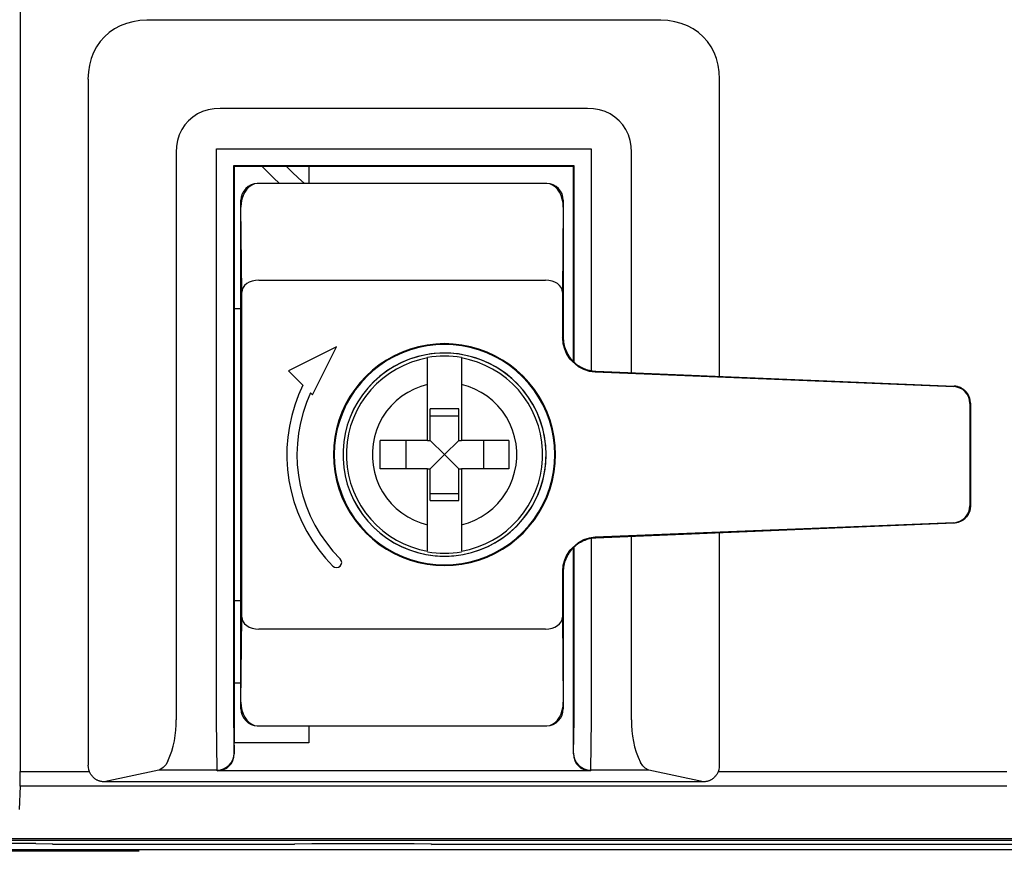
# Model space of a CAD drawing. Extents: x 10 to 330, y 10 to 350.
# Drawn here: x 64 to 93, y 98 to 123 of the extents above; entities that cross this region are included whole.
import ezdxf

# ---------------------------------------------------------------- set-up
doc = ezdxf.new("R2010")
doc.units = 0
doc.layers.add('1', color=7, linetype='CONTINUOUS')

msp = doc.modelspace()

# ---------------------------------------------------------------- linework, layer by layer
at = {"layer": '1', "color": 5, "linetype": 'CONTINUOUS'}
for p, q in [((63.742531, 127.333058), (63.742531, 100.758625)), ((66.872056, 122.817916), (66.690844, 122.747636)), ((67.064292, 122.868559), (66.872056, 122.817916)), ((67.264797, 122.89922), (67.064292, 122.868559)), ((67.472536, 122.909555), (67.264797, 122.89922)), ((82.627339, 122.909555), (67.472364, 122.909555)), ((82.834906, 122.89922), (82.627167, 122.909555)), ((83.035755, 122.868559), (82.834906, 122.89922)), ((83.227647, 122.817916), (83.035755, 122.868559)), ((83.409203, 122.747636), (83.227647, 122.817916)), ((66.36511, 122.550921), (66.224033, 122.425864)), ((66.521001, 122.658408), (66.36511, 122.550921)), ((66.690844, 122.747636), (66.521001, 122.658408)), ((83.57853, 122.658408), (83.409203, 122.747636)), ((83.734592, 122.550921), (83.57853, 122.658408)), ((83.875669, 122.425864), (83.734592, 122.550921)), ((66.099149, 122.284959), (65.991489, 122.128897)), ((66.224033, 122.425864), (66.099149, 122.284959)), ((84.000554, 122.284959), (83.875669, 122.425864)), ((84.108213, 122.128897), (84.000554, 122.284959)), ((65.902261, 121.959398), (65.832154, 121.777841)), ((65.991489, 122.128897), (65.902261, 121.959398)), ((84.197441, 121.959398), (84.108213, 122.128897)), ((84.267893, 121.777841), (84.197441, 121.959398)), ((65.832154, 121.777841), (65.781339, 121.58595)), ((84.318364, 121.58595), (84.267893, 121.777841)), ((65.750677, 121.385445), (65.740342, 121.177361)), ((65.781339, 121.58595), (65.750677, 121.385445)), ((84.349025, 121.385445), (84.318364, 121.58595)), ((84.359361, 121.177361), (84.349025, 121.385445)), ((65.740687, 121.177706), (65.740687, 100.937425)), ((84.359188, 112.408215), (84.359188, 121.177706)), ((69.11843, 120.218247), (68.965296, 120.146933)), ((69.282417, 120.269923), (69.11843, 120.218247)), ((69.456394, 120.300929), (69.282417, 120.269923)), ((69.637606, 120.311609), (69.456394, 120.300929)), ((80.462441, 120.311609), (69.637779, 120.311609)), ((80.643308, 120.300929), (80.462269, 120.311609)), ((80.817113, 120.269923), (80.643308, 120.300929)), ((80.981617, 120.218247), (80.817113, 120.269923)), ((81.134407, 120.146933), (80.981617, 120.218247)), ((68.701402, 119.94884), (68.593398, 119.824472)), ((68.825942, 120.057016), (68.701402, 119.94884)), ((68.965296, 120.146933), (68.825942, 120.057016)), ((81.274105, 120.057016), (81.134407, 120.146933)), ((81.398645, 119.94884), (81.274105, 120.057016)), ((81.506477, 119.824472), (81.398645, 119.94884)), ((68.503136, 119.684601), (68.431823, 119.531984)), ((68.593398, 119.824472), (68.503136, 119.684601)), ((81.596911, 119.684601), (81.506477, 119.824472)), ((81.668052, 119.531984), (81.596911, 119.684601)), ((68.380319, 119.367653), (68.348968, 119.193675)), ((68.431823, 119.531984), (68.380319, 119.367653)), ((81.719556, 119.367653), (81.668052, 119.531984)), ((81.750734, 119.193675), (81.719556, 119.367653)), ((68.338461, 119.012463), (68.338461, 102.282391)), ((68.348968, 119.193675), (68.338805, 119.012119)), ((69.532359, 119.117539), (80.567516, 119.117539)), ((69.532359, 102.282391), (69.532359, 119.117539)), ((80.567516, 119.117539), (80.567516, 112.575991)), ((81.761242, 119.012119), (81.750734, 119.193675)), ((81.761242, 112.516391), (81.761242, 119.012463)), ((70.032242, 118.617655), (70.049812, 118.600085)), ((80.067633, 118.617655), (70.032242, 118.617655)), ((70.032242, 118.617655), (70.032242, 102.282391)), ((72.249678, 118.600085), (70.049812, 118.600085)), ((70.049812, 118.600085), (70.049812, 114.399825)), ((70.873018, 118.600085), (71.039243, 118.427831)), ((71.039243, 118.427831), (71.21167, 118.260743)), ((71.593904, 118.600085), (71.762713, 118.427486)), ((71.762713, 118.427486), (71.937724, 118.260743)), ((72.249678, 118.600085), (72.249678, 118.100202)), ((80.050063, 118.600085), (72.249678, 118.600085)), ((80.067633, 118.617655), (80.050063, 118.600085)), ((80.050063, 112.845742), (80.050063, 118.600085)), ((80.067633, 112.828861), (80.067633, 118.617655)), ((71.21167, 118.260743), (71.389437, 118.099857)), ((71.937724, 118.260743), (72.11842, 118.100202)), ((70.33007, 117.871792), (70.286318, 117.787043)), ((70.361421, 117.841475), (70.313879, 117.742601)), ((70.389671, 117.946895), (70.33007, 117.871792)), ((70.420332, 117.927947), (70.361421, 117.841475)), ((70.462362, 118.008907), (70.389671, 117.946895)), ((70.488889, 117.998227), (70.420332, 117.927947)), ((70.545217, 118.056105), (70.462362, 118.008907)), ((70.565026, 118.051626), (70.488889, 117.998227)), ((70.635995, 118.087111), (70.545217, 118.056105)), ((70.646158, 118.085388), (70.565026, 118.051626)), ((70.730907, 118.099513), (70.635995, 118.087111)), ((70.730907, 118.099513), (70.646158, 118.085388)), ((70.746927, 118.099857), (70.730735, 118.099513)), ((70.749855, 118.099857), (70.746927, 118.099857)), ((79.249939, 118.099857), (70.749855, 118.099857)), ((79.25304, 118.099857), (79.249939, 118.099857)), ((79.269404, 118.099513), (79.25304, 118.099857)), ((79.363972, 118.087111), (79.26906, 118.099513)), ((79.353465, 118.085388), (79.26906, 118.099513)), ((79.434941, 118.051626), (79.353465, 118.085388)), ((79.45475, 118.056105), (79.363972, 118.087111)), ((79.510733, 117.998227), (79.434941, 118.051626)), ((79.537605, 118.008907), (79.45475, 118.056105)), ((79.579635, 117.927947), (79.510733, 117.998227)), ((79.610296, 117.946895), (79.537605, 118.008907)), ((79.638546, 117.841475), (79.579635, 117.927947)), ((79.669552, 117.871792), (79.610296, 117.946895)), ((79.686089, 117.742601), (79.638546, 117.841475)), ((79.713649, 117.787043), (79.669552, 117.871792)), ((70.259274, 117.695403), (70.249972, 117.599974)), ((70.249972, 117.397402), (70.249972, 117.599974)), ((70.278566, 117.633392), (70.257034, 117.517292)), ((70.286318, 117.787043), (70.259274, 117.695403)), ((70.313879, 117.742601), (70.278566, 117.633392)), ((79.721401, 117.633392), (79.686089, 117.742601)), ((79.740866, 117.695403), (79.713649, 117.787043)), ((79.742588, 117.517292), (79.721401, 117.633392)), ((79.749995, 117.599974), (79.740866, 117.695403)), ((79.749823, 117.599974), (79.749823, 117.397402)), ((70.257034, 117.517292), (70.249972, 117.397402)), ((70.271676, 114.892818), (70.249972, 117.397402)), ((70.249972, 102.802944), (70.249972, 117.397402)), ((79.749823, 117.397402), (79.727946, 114.892818)), ((79.749995, 117.397402), (79.742588, 117.517292)), ((79.749823, 117.397402), (79.749823, 113.559566)), ((70.674408, 115.239395), (70.581046, 115.219069)), ((70.771904, 115.246629), (70.674408, 115.239395)), ((70.771559, 115.246629), (79.228063, 115.246629)), ((79.325215, 115.239395), (79.227891, 115.246629)), ((79.418749, 115.219069), (79.325215, 115.239395)), ((70.281839, 114.962064), (70.271676, 114.893163)), ((70.310778, 115.027866), (70.281839, 114.962064)), ((70.356942, 115.088844), (70.310778, 115.027866)), ((70.419471, 115.142243), (70.356942, 115.088844)), ((70.494918, 115.18634), (70.419471, 115.142243)), ((70.581046, 115.219069), (70.494918, 115.18634)), ((79.504876, 115.18634), (79.418749, 115.219069)), ((79.580324, 115.142243), (79.504876, 115.18634)), ((79.642853, 115.088844), (79.580324, 115.142243)), ((79.689017, 115.027866), (79.642853, 115.088844)), ((79.717956, 114.962064), (79.689017, 115.027866)), ((79.728119, 114.893163), (79.717956, 114.962064)), ((70.271676, 105.307184), (70.271676, 114.892818)), ((79.727946, 114.892818), (79.727946, 113.538207)), ((70.2498, 114.399825), (70.049812, 114.399825)), ((70.049812, 114.399825), (70.049812, 105.799833)), ((79.727946, 113.538207), (79.749823, 113.559222)), ((79.728119, 113.538551), (79.741555, 113.374564)), ((79.749823, 113.559566), (79.750856, 113.511335)), ((79.750856, 113.511335), (79.754474, 113.463792)), ((73.067888, 113.282236), (71.653504, 112.575302)), ((72.360954, 111.86768), (73.067888, 113.282236)), ((75.238987, 113.211956), (74.997658, 113.123073)), ((75.245705, 113.190941), (75.006099, 113.102746)), ((75.486345, 113.281547), (75.238987, 113.211956)), ((75.491168, 113.260187), (75.245705, 113.190941)), ((75.738181, 113.331501), (75.486345, 113.281547)), ((75.741282, 113.310141), (75.491168, 113.260187)), ((75.993291, 113.361818), (75.738181, 113.331501)), ((75.995013, 113.340114), (75.741282, 113.310141)), ((76.250123, 113.372153), (75.993291, 113.361818)), ((76.250123, 113.350104), (75.995013, 113.340114)), ((76.50661, 113.361818), (76.250123, 113.372153)), ((76.504715, 113.340114), (76.250123, 113.350104)), ((76.758446, 113.310141), (76.504715, 113.340114)), ((76.761547, 113.331501), (76.50661, 113.361818)), ((77.00856, 113.260187), (76.758446, 113.310141)), ((77.013728, 113.281547), (76.761547, 113.331501)), ((77.254368, 113.190941), (77.00856, 113.260187)), ((77.261086, 113.211956), (77.013728, 113.281547)), ((77.49363, 113.102746), (77.254368, 113.190941)), ((77.50207, 113.123073), (77.261086, 113.211956)), ((79.741555, 113.374564), (79.781862, 113.215057)), ((79.754474, 113.463792), (79.760158, 113.416595)), ((79.760158, 113.416595), (79.768082, 113.369397)), ((79.768082, 113.369397), (79.778417, 113.322544)), ((79.778417, 113.322544), (79.790819, 113.276379)), ((79.781862, 113.215057), (79.847663, 113.063817)), ((79.790819, 113.276379), (79.805289, 113.230904)), ((79.805289, 113.230904), (79.82217, 113.186118)), ((74.764425, 113.015241), (74.540494, 112.88984)), ((74.774416, 112.995948), (74.551863, 112.871236)), ((74.997658, 113.123073), (74.764425, 113.015241)), ((75.006099, 113.102746), (74.774416, 112.995948)), ((75.21401, 112.91051), (74.981811, 112.813703)), ((75.220211, 112.913266), (74.98784, 112.816804)), ((75.453272, 112.987336), (75.21401, 112.91051)), ((75.460507, 112.989747), (75.220211, 112.913266)), ((75.69839, 113.04418), (75.453272, 112.987336)), ((75.70597, 113.045902), (75.460507, 112.989747)), ((75.749895, 112.949784), (75.510633, 112.897074)), ((75.943165, 113.079664), (75.69839, 113.04418)), ((75.84119, 113.067606), (75.70597, 113.045902)), ((75.873918, 112.983891), (75.749722, 112.964943)), ((75.750067, 112.171537), (75.750067, 112.949784)), ((75.976926, 113.083109), (75.84119, 113.067606)), ((75.998803, 112.997327), (75.873918, 112.983891)), ((76.190178, 113.094823), (75.943165, 113.079664)), ((76.11318, 113.092411), (75.976926, 113.083109)), ((76.124549, 113.005595), (75.998803, 112.997327)), ((76.250123, 113.095512), (76.11318, 113.092411)), ((76.250123, 113.008351), (76.124549, 113.005595)), ((76.437708, 113.089311), (76.190178, 113.094823)), ((76.386548, 113.092411), (76.250123, 113.095512)), ((76.375696, 113.005595), (76.250123, 113.008351)), ((76.500925, 112.997327), (76.375696, 113.005595)), ((76.523146, 113.083109), (76.386548, 113.092411)), ((76.684032, 113.063472), (76.437708, 113.089311)), ((76.62581, 112.983891), (76.500925, 112.997327)), ((76.658883, 113.067606), (76.523146, 113.083109)), ((76.750006, 112.964943), (76.62581, 112.983891)), ((76.793586, 113.045902), (76.658883, 113.067606)), ((76.927428, 113.017653), (76.684032, 113.063472)), ((76.749834, 112.949784), (76.749834, 112.171537)), ((76.989268, 112.897074), (76.750006, 112.949784)), ((77.046973, 112.98768), (76.793586, 113.045902)), ((77.166001, 112.951851), (76.927428, 113.017653)), ((77.294331, 112.907754), (77.046973, 112.98768)), ((77.398373, 112.866413), (77.166001, 112.951851)), ((77.533421, 112.806468), (77.294331, 112.907754)), ((77.725312, 112.995948), (77.49363, 113.102746)), ((77.735303, 113.015241), (77.50207, 113.123073)), ((77.948038, 112.871236), (77.725312, 112.995948)), ((77.959579, 112.88984), (77.735303, 113.015241)), ((79.82217, 113.186118), (79.840773, 113.142365)), ((79.840773, 113.142365), (79.861961, 113.099301)), ((79.847663, 113.063817), (79.937408, 112.926013)), ((79.861961, 113.099301), (79.884871, 113.057271)), ((79.884871, 113.057271), (79.91002, 113.016964)), ((79.91002, 113.016964), (79.936891, 112.977345)), ((79.936891, 112.977345), (79.965314, 112.939104)), ((79.937236, 112.926013), (80.186661, 112.697948)), ((79.965314, 112.939104), (79.996147, 112.902586)), ((79.996147, 112.902586), (80.028187, 112.867102)), ((74.326726, 112.746868), (74.124843, 112.588049)), ((74.339817, 112.729298), (74.139313, 112.571513)), ((74.540494, 112.88984), (74.326726, 112.746868)), ((74.551863, 112.871236), (74.339817, 112.729298)), ((74.758568, 112.697948), (74.546178, 112.563589)), ((74.763736, 112.701048), (74.550657, 112.567034)), ((74.831604, 112.621467), (74.623521, 112.492965)), ((74.981811, 112.813703), (74.758568, 112.697948)), ((74.98784, 112.816804), (74.763736, 112.701048)), ((75.050024, 112.732743), (74.831604, 112.621467)), ((75.276883, 112.824727), (75.050024, 112.732743)), ((75.510633, 112.897074), (75.276883, 112.824727)), ((77.223018, 112.824727), (76.989268, 112.897074)), ((77.449877, 112.732743), (77.223018, 112.824727)), ((77.622821, 112.762371), (77.398373, 112.866413)), ((77.668296, 112.621467), (77.449877, 112.732743)), ((77.763036, 112.685201), (77.533421, 112.806468)), ((77.837967, 112.639726), (77.622821, 112.762371)), ((77.87638, 112.492965), (77.668296, 112.621467)), ((77.981455, 112.544296), (77.763036, 112.685201)), ((78.042261, 112.499855), (77.837967, 112.639726)), ((78.160256, 112.729298), (77.948038, 112.871236)), ((78.173003, 112.746868), (77.959579, 112.88984)), ((78.36076, 112.571513), (78.160256, 112.729298)), ((78.374885, 112.588049), (78.173003, 112.746868)), ((80.028187, 112.867102), (80.061948, 112.83334)), ((80.061948, 112.83334), (80.097605, 112.801301)), ((80.097605, 112.801301), (80.134295, 112.770984)), ((80.134295, 112.770984), (80.172881, 112.742734)), ((80.172881, 112.742734), (80.212671, 112.715862)), ((80.186489, 112.697948), (80.343068, 112.615954)), ((80.212671, 112.715862), (80.253668, 112.691058)), ((80.253668, 112.691058), (80.295526, 112.668664)), ((80.295526, 112.668664), (80.33859, 112.647649)), ((80.33859, 112.647649), (80.382687, 112.629046)), ((80.343068, 112.615954), (80.511706, 112.562555)), ((80.382687, 112.629046), (80.427473, 112.612854)), ((80.427473, 112.612854), (80.472948, 112.598384)), ((71.653504, 112.575302), (72.076906, 112.1519)), ((73.936569, 112.413727), (73.761902, 112.225281)), ((73.951727, 112.398569), (73.778439, 112.210811)), ((74.124843, 112.588049), (73.936569, 112.413727)), ((74.139313, 112.571513), (73.951727, 112.398569)), ((74.345501, 112.412005), (74.158088, 112.244229)), ((74.349291, 112.41545), (74.161533, 112.247329)), ((74.426978, 112.346548), (74.243527, 112.184628)), ((74.546178, 112.563589), (74.345501, 112.412005)), ((74.550657, 112.567034), (74.349291, 112.41545)), ((74.623521, 112.492965), (74.426978, 112.346548)), ((78.072923, 112.346548), (77.87638, 112.492965)), ((78.186783, 112.385133), (77.981455, 112.544296)), ((78.234153, 112.343447), (78.042261, 112.499855)), ((78.256374, 112.184628), (78.072923, 112.346548)), ((78.377641, 112.208744), (78.186783, 112.385133)), ((78.412609, 112.172226), (78.234153, 112.343447)), ((78.548001, 112.398569), (78.36076, 112.571513)), ((78.563504, 112.413727), (78.374885, 112.588049)), ((78.72129, 112.210811), (78.548001, 112.398569)), ((78.737826, 112.225281), (78.563504, 112.413727)), ((80.472948, 112.598384), (80.519285, 112.586327)), ((80.511706, 112.562555), (80.687061, 112.539818)), ((80.519285, 112.586327), (80.565794, 112.57668)), ((80.565794, 112.57668), (80.613164, 112.568757)), ((80.613164, 112.568757), (80.660706, 112.563589)), ((80.660706, 112.563589), (80.708248, 112.560488)), ((80.708248, 112.560144), (80.687233, 112.539818)), ((80.687233, 112.539818), (91.257131, 112.107458)), ((80.708248, 112.560488), (91.270911, 112.120205)), ((72.077078, 112.1519), (71.945476, 111.859067)), ((73.761902, 112.225281), (73.602739, 112.023398)), ((73.778439, 112.210811), (73.620481, 112.010307)), ((73.985661, 112.06095), (73.829426, 111.864235)), ((73.988417, 112.064395), (73.831493, 111.867335)), ((74.158088, 112.244229), (73.985661, 112.06095)), ((74.161533, 112.247329), (73.988417, 112.064395)), ((74.243527, 112.184628), (74.0742, 112.007206)), ((75.352847, 112.033044), (75.16664, 111.935204)), ((75.548012, 112.112281), (75.352847, 112.033044)), ((75.749722, 112.171537), (75.548012, 112.112281)), ((75.750067, 110.520303), (75.750067, 112.171537)), ((76.749834, 112.171537), (76.749834, 110.520303)), ((76.951716, 112.112281), (76.750006, 112.171537)), ((77.146881, 112.033044), (76.951716, 112.112281)), ((77.333088, 111.935204), (77.146881, 112.033044)), ((78.425356, 112.007206), (78.256374, 112.184628)), ((78.552308, 112.016163), (78.377641, 112.208744)), ((78.576423, 111.986536), (78.412609, 112.172226)), ((78.879247, 112.010307), (78.72129, 112.210811)), ((78.896989, 112.023398), (78.737826, 112.225281)), ((91.257131, 112.107458), (91.270911, 112.119861)), ((91.351871, 112.094022), (91.257303, 112.107114)), ((91.26471, 112.096779), (91.257303, 112.107114)), ((91.29451, 112.118483), (91.270911, 112.120205)), ((91.318453, 112.115727), (91.29451, 112.118483)), ((91.341708, 112.111937), (91.318453, 112.115727)), ((91.365307, 112.107114), (91.341708, 112.111937)), ((91.442132, 112.063361), (91.351871, 112.094022)), ((91.388389, 112.100913), (91.365307, 112.107114)), ((91.411299, 112.094022), (91.388389, 112.100913)), ((91.43352, 112.08541), (91.411299, 112.094022)), ((91.45574, 112.076452), (91.43352, 112.08541)), ((91.524987, 112.015819), (91.442132, 112.063361)), ((91.477272, 112.066117), (91.45574, 112.076452)), ((91.498115, 112.054404), (91.477272, 112.066117)), ((91.518441, 112.042002), (91.498115, 112.054404)), ((91.538595, 112.02891), (91.518441, 112.042002)), ((91.557715, 112.014441), (91.538595, 112.02891)), ((71.945476, 111.859067), (71.834371, 111.557966)), ((72.302043, 111.926591), (72.181465, 111.63927)), ((72.302043, 111.926591), (72.360954, 111.86768)), ((73.460284, 111.809458), (73.33471, 111.585526)), ((73.47906, 111.798433), (73.354003, 111.57588)), ((73.602739, 112.023398), (73.460284, 111.809458)), ((73.620481, 112.010307), (73.47906, 111.798433)), ((73.829426, 111.864235), (73.690072, 111.655117)), ((73.831493, 111.867335), (73.691278, 111.657873)), ((73.920721, 111.816348), (73.784295, 111.613432)), ((74.0742, 112.007206), (73.920721, 111.816348)), ((74.99094, 111.819448), (74.827298, 111.686812)), ((75.16664, 111.935204), (74.99094, 111.819448)), ((77.509133, 111.819448), (77.333088, 111.935204)), ((77.67243, 111.686812), (77.509133, 111.819448)), ((78.578835, 111.816348), (78.425356, 112.007206)), ((78.709576, 111.809458), (78.552308, 112.016163)), ((78.724562, 111.788098), (78.576423, 111.986536)), ((78.715605, 111.613432), (78.578835, 111.816348)), ((78.848586, 111.59035), (78.709576, 111.809458)), ((78.855476, 111.577603), (78.724562, 111.788098)), ((79.021185, 111.798433), (78.879247, 112.010307)), ((79.039444, 111.809458), (78.896989, 112.023398)), ((79.145553, 111.57588), (79.021185, 111.798433)), ((79.165018, 111.585526), (79.039444, 111.809458)), ((91.597334, 111.953807), (91.524987, 112.015819)), ((91.575974, 111.999282), (91.557715, 112.014441)), ((91.593717, 111.983435), (91.575974, 111.999282)), ((91.610598, 111.966554), (91.593717, 111.983435)), ((91.656245, 111.879049), (91.597334, 111.953807)), ((91.626789, 111.948984), (91.610598, 111.966554)), ((91.641948, 111.930725), (91.626789, 111.948984)), ((91.656417, 111.911432), (91.641948, 111.930725)), ((91.700342, 111.793955), (91.656245, 111.879049)), ((91.669853, 111.891795), (91.656417, 111.911432)), ((91.6826, 111.871469), (91.669853, 111.891795)), ((91.693797, 111.850454), (91.6826, 111.871469)), ((91.704476, 111.829095), (91.693797, 111.850454)), ((91.727214, 111.70266), (91.700342, 111.793955)), ((91.71395, 111.807046), (91.704476, 111.829095)), ((91.722046, 111.784653), (91.71395, 111.807046)), ((91.729453, 111.761915), (91.722046, 111.784653)), ((91.735827, 111.738833), (91.729453, 111.761915)), ((91.740822, 111.715406), (91.735827, 111.738833)), ((71.834371, 111.557966), (71.744454, 111.249974)), ((72.181465, 111.63927), (72.081557, 111.344025)), ((73.33471, 111.585526), (73.227051, 111.351949)), ((73.354003, 111.57588), (73.247205, 111.344025)), ((73.690072, 111.655117), (73.568288, 111.434976)), ((73.691278, 111.657873), (73.569666, 111.437387)), ((73.784295, 111.613432), (73.664923, 111.399147)), ((74.677781, 111.538673), (74.543594, 111.376754)), ((74.827298, 111.686812), (74.677781, 111.538673)), ((76.67008, 111.452201), (75.829821, 111.452201)), ((75.829821, 110.520303), (75.829821, 111.452201)), ((76.67008, 110.520303), (76.67008, 111.452201)), ((77.821947, 111.538673), (77.67243, 111.686812)), ((77.956134, 111.376754), (77.821947, 111.538673)), ((78.834978, 111.399147), (78.715605, 111.613432)), ((78.967786, 111.359184), (78.848586, 111.59035)), ((78.968303, 111.357461), (78.855476, 111.577603)), ((79.252523, 111.344025), (79.145553, 111.57588)), ((79.272677, 111.351949), (79.165018, 111.585526)), ((91.736344, 111.607575), (91.727214, 111.70266)), ((91.749952, 111.620322), (91.736516, 111.60792)), ((91.736516, 111.60792), (91.736516, 108.592427)), ((91.744612, 111.69198), (91.740822, 111.715406)), ((91.747368, 111.668209), (91.744612, 111.69198)), ((91.749263, 111.644438), (91.747368, 111.668209)), ((91.749952, 111.620666), (91.749263, 111.644438)), ((91.749952, 111.620666), (91.749952, 108.579681)), ((71.744454, 111.249974), (71.675897, 110.93647)), ((72.081557, 111.344025), (72.003353, 111.04189)), ((73.227051, 111.351949), (73.138168, 111.111137)), ((73.247205, 111.344025), (73.159011, 111.104247)), ((73.465969, 111.205188), (73.383114, 110.967821)), ((73.466658, 111.207255), (73.383286, 110.969543)), ((73.568288, 111.434976), (73.465969, 111.205188)), ((73.569666, 111.437387), (73.466658, 111.207255)), ((73.564498, 111.175905), (73.48285, 110.945083)), ((73.664923, 111.399147), (73.564498, 111.175905)), ((74.425772, 111.202087), (74.326381, 111.016397)), ((74.543594, 111.376754), (74.425772, 111.202087)), ((75.829821, 111.245151), (76.67008, 111.245151)), ((78.073956, 111.202087), (77.956134, 111.376754)), ((78.173692, 111.016397), (78.073956, 111.202087)), ((78.935402, 111.175905), (78.834978, 111.399147)), ((79.017051, 110.945083), (78.935402, 111.175905)), ((79.06666, 111.118716), (78.967786, 111.359184)), ((79.062871, 111.129051), (78.968303, 111.357461)), ((79.340718, 111.104247), (79.252523, 111.344025)), ((79.361561, 111.111137), (79.272677, 111.351949)), ((71.675897, 110.93647), (71.629044, 110.618833)), ((72.003353, 111.04189), (71.946509, 110.735277)), ((73.138168, 111.111137), (73.068405, 110.863779)), ((73.159011, 111.104247), (73.089936, 110.858956)), ((73.383114, 110.967821), (73.320241, 110.724253)), ((73.383286, 110.969543), (73.320586, 110.725631)), ((73.48285, 110.945083), (73.421527, 110.708061)), ((74.326381, 111.016397), (74.245249, 110.822438)), ((78.254479, 110.822438), (78.173692, 111.016397)), ((79.078374, 110.708061), (79.017051, 110.945083)), ((79.138318, 110.893062), (79.062871, 111.129051)), ((79.14452, 110.871358), (79.06666, 111.118716)), ((79.194129, 110.651561), (79.138318, 110.893062)), ((79.20033, 110.61711), (79.14452, 110.871358)), ((79.410136, 110.858956), (79.340718, 111.104247)), ((79.431496, 110.863779), (79.361561, 111.111137)), ((71.629044, 110.618833), (71.604239, 110.299472)), ((71.946509, 110.735277), (71.912231, 110.425563)), ((73.018278, 110.611942), (72.988306, 110.357005)), ((73.03981, 110.608497), (73.009838, 110.354938)), ((73.068405, 110.863779), (73.018278, 110.611942)), ((73.089936, 110.858956), (73.03981, 110.608497)), ((73.320586, 110.725631), (73.278211, 110.477239)), ((73.320241, 110.724253), (73.278383, 110.476206)), ((73.421527, 110.708061), (73.380186, 110.466559)), ((74.183927, 110.621244), (74.142241, 110.414883)), ((74.245249, 110.822438), (74.183927, 110.621244)), ((78.316319, 110.621244), (78.254479, 110.822438)), ((78.357487, 110.414883), (78.316319, 110.621244)), ((79.119543, 110.466559), (79.078374, 110.708061)), ((79.229269, 110.406959), (79.194129, 110.651561)), ((79.234264, 110.359761), (79.20033, 110.61711)), ((79.459918, 110.608497), (79.410136, 110.858956)), ((79.48145, 110.611942), (79.431496, 110.863779)), ((79.48989, 110.354938), (79.459918, 110.608497)), ((79.511767, 110.357005), (79.48145, 110.611942)), ((71.604239, 110.299472), (71.601483, 109.978389)), ((71.912231, 110.425563), (71.9, 110.114126)), ((72.988306, 110.357005), (72.977971, 110.100001)), ((73.009838, 110.354938), (72.999847, 110.100001)), ((73.278211, 110.477239), (73.257024, 110.226092)), ((73.278383, 110.476206), (73.257196, 110.225747)), ((73.380186, 110.466559), (73.359515, 110.222647)), ((74.142241, 110.414883), (74.121743, 110.205421)), ((74.354114, 109.680389), (74.354114, 110.520303)), ((75.750067, 110.520303), (74.354114, 110.520303)), ((75.104801, 110.520303), (75.104801, 109.680389)), ((75.750067, 110.520303), (75.829821, 110.520303)), ((75.829821, 110.520303), (76.24995, 110.100001)), ((76.67008, 110.520303), (76.24995, 110.100001)), ((76.67008, 110.520303), (76.749834, 110.520303)), ((78.145786, 110.520303), (76.749834, 110.520303)), ((77.3951, 110.520303), (77.3951, 109.680389)), ((78.145786, 110.520303), (78.145786, 109.680389)), ((78.37833, 110.205421), (78.357487, 110.414883)), ((79.140385, 110.222647), (79.119543, 110.466559)), ((79.244427, 110.159601), (79.229269, 110.406959)), ((79.245461, 110.100001), (79.234264, 110.359761)), ((79.499881, 110.100001), (79.48989, 110.354938)), ((79.521757, 110.100001), (79.511767, 110.357005)), ((71.9, 110.114126), (71.910163, 109.802345)), ((72.977971, 110.100001), (72.988306, 109.843686)), ((72.999847, 110.100001), (73.009838, 109.845064)), ((73.257024, 110.226092), (73.257024, 109.974255)), ((73.257196, 110.225747), (73.257196, 109.974255)), ((73.359515, 110.222647), (73.359515, 109.978045)), ((74.121743, 110.205421), (74.121743, 109.994926)), ((75.829821, 109.680389), (76.24995, 110.100001)), ((76.67008, 109.680389), (76.24995, 110.100001)), ((78.37833, 109.994926), (78.37833, 110.205421)), ((79.140385, 109.978045), (79.140385, 110.222647)), ((79.234264, 109.840241), (79.245461, 110.100001)), ((79.23926, 109.912244), (79.244427, 110.159601)), ((79.48989, 109.845064), (79.499881, 110.100001)), ((79.511767, 109.843686), (79.521757, 110.100001)), ((71.601483, 109.978389), (71.620948, 109.657995)), ((71.910163, 109.802345), (71.942547, 109.492286)), ((72.988306, 109.843686), (73.018278, 109.58806)), ((73.009838, 109.845064), (73.03981, 109.59185)), ((73.257024, 109.974255), (73.278211, 109.723108)), ((73.257196, 109.974255), (73.278383, 109.723797)), ((73.278211, 109.723108), (73.320586, 109.474716)), ((73.278383, 109.723797), (73.320241, 109.47575)), ((73.359515, 109.978045), (73.380186, 109.733788)), ((73.380186, 109.733788), (73.421527, 109.492286)), ((74.121743, 109.994926), (74.142241, 109.785464)), ((74.142241, 109.785464), (74.183927, 109.579103)), ((78.316319, 109.579103), (78.357487, 109.785464)), ((78.357487, 109.785464), (78.37833, 109.994926)), ((79.078374, 109.492286), (79.119543, 109.733788)), ((79.119543, 109.733788), (79.140385, 109.978045)), ((79.20033, 109.582892), (79.234264, 109.840241)), ((79.213421, 109.665919), (79.23926, 109.912244)), ((79.459918, 109.59185), (79.48989, 109.845064)), ((79.48145, 109.58806), (79.511767, 109.843686)), ((71.620948, 109.657995), (71.662461, 109.339669)), ((71.942547, 109.492286), (71.997324, 109.185328)), ((73.018278, 109.58806), (73.068405, 109.336224)), ((73.03981, 109.59185), (73.089936, 109.341736)), ((73.320241, 109.47575), (73.383114, 109.232526)), ((73.320586, 109.474716), (73.383286, 109.230804)), ((73.421527, 109.492286), (73.48285, 109.255264)), ((74.183927, 109.579103), (74.245249, 109.377909)), ((75.750067, 109.680389), (74.354114, 109.680389)), ((75.750067, 109.680389), (75.829821, 109.680389)), ((75.750067, 108.028465), (75.750067, 109.680389)), ((75.829821, 108.748146), (75.829821, 109.680389)), ((76.67008, 109.680389), (76.749834, 109.680389)), ((76.67008, 108.748146), (76.67008, 109.680389)), ((76.749834, 109.680389), (76.749834, 108.028465)), ((78.145786, 109.680389), (76.749834, 109.680389)), ((78.254479, 109.377909), (78.316319, 109.579103)), ((79.017051, 109.255264), (79.078374, 109.492286)), ((79.101628, 109.184295), (79.167602, 109.422695)), ((79.14452, 109.329333), (79.20033, 109.582892)), ((79.167602, 109.422695), (79.213421, 109.665919)), ((79.410136, 109.341736), (79.459918, 109.59185)), ((79.431496, 109.336224), (79.48145, 109.58806)), ((71.662461, 109.339669), (71.725679, 109.025476)), ((71.997324, 109.185328), (72.073461, 108.882849)), ((73.068405, 109.336224), (73.138168, 109.088866)), ((73.089936, 109.341736), (73.159011, 109.095756)), ((73.383114, 109.232526), (73.465969, 108.995159)), ((73.383286, 109.230804), (73.466658, 108.993092)), ((73.48285, 109.255264), (73.564498, 109.024442)), ((74.245249, 109.377909), (74.326381, 109.183606)), ((74.326381, 109.183606), (74.425772, 108.99826)), ((78.073956, 108.99826), (78.173692, 109.183606)), ((78.173692, 109.183606), (78.254479, 109.377909)), ((78.935402, 109.024442), (79.017051, 109.255264)), ((79.01619, 108.951751), (79.101628, 109.184295)), ((79.06666, 109.081286), (79.14452, 109.329333)), ((79.340718, 109.095756), (79.410136, 109.341736)), ((79.361561, 109.088866), (79.431496, 109.336224)), ((71.725679, 109.025476), (71.8106, 108.715762)), ((72.073461, 108.882849), (72.171646, 108.586915)), ((73.138168, 109.088866), (73.227051, 108.848054)), ((73.159011, 109.095756), (73.247205, 108.856666)), ((73.227051, 108.848054), (73.33471, 108.614821)), ((73.247205, 108.856666), (73.354003, 108.624811)), ((73.465969, 108.995159), (73.568288, 108.765371)), ((73.466658, 108.993092), (73.569666, 108.76296)), ((73.564498, 109.024442), (73.664923, 108.800856)), ((74.425772, 108.99826), (74.543594, 108.823593)), ((75.829821, 108.955196), (76.67008, 108.955196)), ((77.956134, 108.823593), (78.073956, 108.99826)), ((78.834978, 108.800856), (78.935402, 109.024442)), ((78.848586, 108.610342), (78.967786, 108.841163)), ((78.911803, 108.727131), (79.01619, 108.951751)), ((78.967786, 108.841163), (79.06666, 109.081286)), ((79.145553, 108.624811), (79.252523, 108.856666)), ((79.165018, 108.614821), (79.272677, 108.848054)), ((79.252523, 108.856666), (79.340718, 109.095756)), ((79.272677, 108.848054), (79.361561, 109.088866)), ((71.8106, 108.715762), (71.916881, 108.412938)), ((72.171646, 108.586915), (72.290502, 108.298905)), ((73.33471, 108.614821), (73.460284, 108.390545)), ((73.354003, 108.624811), (73.47906, 108.402258)), ((73.568288, 108.765371), (73.690072, 108.54523)), ((73.569666, 108.76296), (73.691278, 108.542474)), ((73.664923, 108.800856), (73.784295, 108.58726)), ((73.690072, 108.54523), (73.829426, 108.336112)), ((73.784295, 108.58726), (73.920721, 108.383999)), ((74.543594, 108.823593), (74.677781, 108.661329)), ((74.677781, 108.661329), (74.827298, 108.513535)), ((75.829821, 108.748146), (76.67008, 108.748146)), ((77.67243, 108.513535), (77.821947, 108.661329)), ((77.821947, 108.661329), (77.956134, 108.823593)), ((78.578835, 108.383999), (78.715605, 108.58726)), ((78.709576, 108.390545), (78.848586, 108.610342)), ((78.715605, 108.58726), (78.834978, 108.800856)), ((78.78933, 108.512157), (78.911803, 108.727131)), ((79.021185, 108.402258), (79.145553, 108.624811)), ((79.039444, 108.390545), (79.165018, 108.614821)), ((91.727214, 108.497687), (91.736344, 108.592427)), ((91.736516, 108.592427), (91.749952, 108.580025)), ((91.749263, 108.555909), (91.747368, 108.531794)), ((91.749952, 108.579681), (91.749263, 108.555909)), ((71.916881, 108.412938), (72.043489, 108.118038)), ((72.290502, 108.298905), (72.429512, 108.019853)), ((73.460284, 108.390545), (73.602739, 108.176949)), ((73.47906, 108.402258), (73.620481, 108.189696)), ((73.691278, 108.542474), (73.831493, 108.333012)), ((73.829426, 108.336112), (73.985661, 108.139053)), ((73.831493, 108.333012), (73.988417, 108.135608)), ((73.920721, 108.383999), (74.0742, 108.193141)), ((74.827298, 108.513535), (74.99094, 108.380899)), ((74.99094, 108.380899), (75.16664, 108.265143)), ((75.16664, 108.265143), (75.352847, 108.167303)), ((77.146881, 108.167303), (77.333088, 108.265143)), ((77.333088, 108.265143), (77.509133, 108.380899)), ((77.509133, 108.380899), (77.67243, 108.513535)), ((78.425356, 108.193141), (78.578835, 108.383999)), ((78.493396, 108.115971), (78.649804, 108.307863)), ((78.552308, 108.184184), (78.709576, 108.390545)), ((78.649804, 108.307863), (78.78933, 108.512157)), ((78.879247, 108.189696), (79.021185, 108.402258)), ((78.896989, 108.176949), (79.039444, 108.390545)), ((91.597334, 108.24654), (91.656245, 108.321643)), ((91.641948, 108.269622), (91.626789, 108.251018)), ((91.656417, 108.288915), (91.641948, 108.269622)), ((91.656245, 108.321643), (91.700342, 108.406392)), ((91.669853, 108.308552), (91.656417, 108.288915)), ((91.6826, 108.328878), (91.669853, 108.308552)), ((91.693797, 108.349893), (91.6826, 108.328878)), ((91.704476, 108.371597), (91.693797, 108.349893)), ((91.700342, 108.406392), (91.727214, 108.497687)), ((91.71395, 108.393301), (91.704476, 108.371597)), ((91.722046, 108.415694), (91.71395, 108.393301)), ((91.729453, 108.438432), (91.722046, 108.415694)), ((91.735827, 108.461514), (91.729453, 108.438432)), ((91.740822, 108.484596), (91.735827, 108.461514)), ((91.744612, 108.508367), (91.740822, 108.484596)), ((91.747368, 108.531794), (91.744612, 108.508367)), ((72.043489, 108.118038), (72.19025, 107.832784)), ((72.429512, 108.019853), (72.588503, 107.75148)), ((73.602739, 108.176949), (73.761902, 107.975411)), ((73.620481, 108.189696), (73.778439, 107.989536)), ((73.761902, 107.975411), (73.936569, 107.78662)), ((73.778439, 107.989536), (73.951727, 107.802123)), ((73.985661, 108.139053), (74.158088, 107.956118)), ((73.988417, 108.135608), (74.161189, 107.952673)), ((74.0742, 108.193141), (74.243527, 108.016063)), ((74.243527, 108.016063), (74.426978, 107.853799)), ((75.352847, 108.167303), (75.548012, 108.088065)), ((75.548012, 108.088065), (75.749722, 108.028465)), ((75.750067, 107.250563), (75.750067, 108.028465)), ((76.749834, 108.028465), (76.749834, 107.250563)), ((76.750006, 108.028465), (76.951716, 108.088065)), ((76.951716, 108.088065), (77.146881, 108.167303)), ((78.072923, 107.853799), (78.256374, 108.016063)), ((78.186783, 107.815214), (78.377641, 107.991603)), ((78.256374, 108.016063), (78.425356, 108.193141)), ((78.322003, 107.937515), (78.493396, 108.115971)), ((78.377641, 107.991603), (78.552308, 108.184184)), ((78.548001, 107.802123), (78.72129, 107.989536)), ((78.563504, 107.78662), (78.737826, 107.975411)), ((78.72129, 107.989536), (78.879247, 108.189696)), ((78.737826, 107.975411), (78.896989, 108.176949)), ((91.257131, 108.092889), (80.687233, 107.660529)), ((91.270911, 108.080142), (80.708248, 107.640203)), ((91.270911, 108.080142), (91.257131, 108.092889)), ((91.257303, 108.092889), (91.351871, 108.10598)), ((91.29451, 108.081864), (91.270911, 108.080142)), ((91.318453, 108.084276), (91.29451, 108.081864)), ((91.341708, 108.088065), (91.318453, 108.084276)), ((91.365307, 108.093233), (91.341708, 108.088065)), ((91.351871, 108.10598), (91.442132, 108.136986)), ((91.388389, 108.099434), (91.365307, 108.093233)), ((91.411299, 108.106669), (91.388389, 108.099434)), ((91.43352, 108.114593), (91.411299, 108.106669)), ((91.45574, 108.124239), (91.43352, 108.114593)), ((91.442132, 108.136986), (91.524987, 108.184528)), ((91.477272, 108.13423), (91.45574, 108.124239)), ((91.498115, 108.145599), (91.477272, 108.13423)), ((91.518441, 108.158001), (91.498115, 108.145599)), ((91.538595, 108.171437), (91.518441, 108.158001)), ((91.524987, 108.184528), (91.597334, 108.24654)), ((91.557715, 108.185562), (91.538595, 108.171437)), ((91.575974, 108.20072), (91.557715, 108.185562)), ((91.593717, 108.216912), (91.575974, 108.20072)), ((91.610598, 108.233448), (91.593717, 108.216912)), ((91.626789, 108.251018), (91.610598, 108.233448)), ((72.19025, 107.832784), (72.356131, 107.55821)), ((72.588503, 107.75148), (72.765925, 107.495165)), ((73.936569, 107.78662), (74.124843, 107.612298)), ((73.951727, 107.802123), (74.139313, 107.628834)), ((74.158088, 107.956118), (74.345501, 107.788342)), ((74.161189, 107.952673), (74.349291, 107.784897)), ((74.345501, 107.788342), (74.546178, 107.636758)), ((74.349291, 107.784897), (74.550657, 107.633313)), ((74.426978, 107.853799), (74.623521, 107.707727)), ((74.623521, 107.707727), (74.831604, 107.578536)), ((77.668296, 107.578536), (77.87638, 107.707727)), ((77.87638, 107.707727), (78.072923, 107.853799)), ((77.937875, 107.625734), (78.136485, 107.773873)), ((77.981455, 107.65605), (78.186783, 107.815214)), ((78.136485, 107.773873), (78.322003, 107.937515)), ((78.36076, 107.628834), (78.548001, 107.802123)), ((78.374885, 107.612298), (78.563504, 107.78662)), ((81.761242, 102.282391), (81.761242, 107.683956)), ((84.359188, 100.937425), (84.359188, 107.792132)), ((72.356131, 107.55821), (72.540616, 107.295693)), ((72.765925, 107.495165), (72.961434, 107.252285)), ((74.124843, 107.612298), (74.326726, 107.453134)), ((74.139313, 107.628834), (74.339817, 107.470704)), ((74.326726, 107.453134), (74.540494, 107.310163)), ((74.339817, 107.470704), (74.551863, 107.329111)), ((74.546178, 107.636758), (74.758568, 107.502399)), ((74.550657, 107.633313), (74.763736, 107.499299)), ((74.758568, 107.502399), (74.981811, 107.386644)), ((74.763736, 107.499299), (74.98784, 107.383543)), ((74.831604, 107.578536), (75.050024, 107.467948)), ((74.981811, 107.386644), (75.21401, 107.289837)), ((75.050024, 107.467948), (75.276883, 107.37562)), ((77.223018, 107.37562), (77.449877, 107.467948)), ((77.294331, 107.292593), (77.533421, 107.393534)), ((77.449877, 107.467948), (77.668296, 107.578536)), ((77.50741, 107.381821), (77.727552, 107.49482)), ((77.533421, 107.393534), (77.763036, 107.515146)), ((77.727552, 107.49482), (77.937875, 107.625734)), ((77.763036, 107.515146), (77.981455, 107.65605)), ((77.948038, 107.329111), (78.160256, 107.470704)), ((77.959579, 107.310163), (78.173003, 107.453134)), ((78.160256, 107.470704), (78.36076, 107.628834)), ((78.173003, 107.453134), (78.374885, 107.612298)), ((80.186661, 107.502399), (79.937236, 107.273989)), ((80.097605, 107.398702), (80.061948, 107.366662)), ((80.134295, 107.429019), (80.097605, 107.398702)), ((80.172881, 107.457613), (80.134295, 107.429019)), ((80.212671, 107.48414), (80.172881, 107.457613)), ((80.343068, 107.584392), (80.186489, 107.502399)), ((80.253668, 107.508945), (80.212671, 107.48414)), ((80.295526, 107.531683), (80.253668, 107.508945)), ((80.33859, 107.552353), (80.295526, 107.531683)), ((80.382687, 107.570957), (80.33859, 107.552353)), ((80.511706, 107.637447), (80.343068, 107.584392)), ((80.427473, 107.587493), (80.382687, 107.570957)), ((80.472948, 107.601618), (80.427473, 107.587493)), ((80.519285, 107.61402), (80.472948, 107.601618)), ((80.687061, 107.660529), (80.511706, 107.637447)), ((80.565794, 107.624011), (80.519285, 107.61402)), ((80.613164, 107.63159), (80.565794, 107.624011)), ((80.567516, 107.624356), (80.567516, 102.282391)), ((80.660706, 107.637102), (80.613164, 107.63159)), ((80.708248, 107.640203), (80.660706, 107.637102)), ((80.687233, 107.660529), (80.708248, 107.640203)), ((72.540616, 107.295693), (72.743015, 107.046613)), ((72.961434, 107.252285), (73.174169, 107.02422)), ((74.540494, 107.310163), (74.764425, 107.185106)), ((74.551863, 107.329111), (74.774416, 107.204398)), ((74.764425, 107.185106), (74.997658, 107.077274)), ((74.774416, 107.204398), (75.006099, 107.0976)), ((74.98784, 107.383543), (75.220211, 107.287081)), ((75.006099, 107.0976), (75.245705, 107.009406)), ((75.21401, 107.289837), (75.453272, 107.212667)), ((75.220211, 107.287081), (75.460507, 107.2106)), ((75.276883, 107.37562), (75.510633, 107.303273)), ((75.453272, 107.212667), (75.69839, 107.156167)), ((75.460507, 107.2106), (75.70597, 107.154445)), ((75.510633, 107.303273), (75.749895, 107.250563)), ((75.69839, 107.156167), (75.766431, 107.144109)), ((75.70597, 107.154445), (75.84119, 107.13274)), ((75.749722, 107.23506), (75.873918, 107.216456)), ((75.766431, 107.144109), (75.835161, 107.133774)), ((75.835161, 107.133774), (75.904063, 107.124817)), ((75.84119, 107.13274), (75.976926, 107.117238)), ((75.873918, 107.216456), (75.998803, 107.202676)), ((75.904063, 107.124817), (75.972792, 107.117927)), ((75.972792, 107.117927), (76.042039, 107.112414)), ((75.976926, 107.117238), (76.11318, 107.107936)), ((75.998803, 107.202676), (76.124549, 107.194408)), ((76.042039, 107.112414), (76.111113, 107.107936)), ((76.111113, 107.107936), (76.180704, 107.105524)), ((76.11318, 107.107936), (76.250123, 107.104491)), ((76.124549, 107.194408), (76.250123, 107.191996)), ((76.180704, 107.105524), (76.249778, 107.104835)), ((76.249778, 107.104835), (76.319197, 107.105524)), ((76.250123, 107.191996), (76.375696, 107.194408)), ((76.250123, 107.104491), (76.386548, 107.107936)), ((76.319197, 107.105524), (76.388443, 107.107936)), ((76.375696, 107.194408), (76.500925, 107.202676)), ((76.386548, 107.107936), (76.523146, 107.117238)), ((76.388443, 107.107936), (76.457862, 107.112414)), ((76.457862, 107.112414), (76.527108, 107.117927)), ((76.500925, 107.202676), (76.62581, 107.216456)), ((76.523146, 107.117238), (76.658883, 107.13274)), ((76.527108, 107.117927), (76.595838, 107.124817)), ((76.595838, 107.124817), (76.664568, 107.133774)), ((76.62581, 107.216456), (76.750006, 107.23506)), ((76.658883, 107.13274), (76.793586, 107.154445)), ((76.664568, 107.133774), (76.733125, 107.144109)), ((76.733125, 107.144109), (76.80151, 107.156167)), ((76.750006, 107.250563), (76.989268, 107.303273)), ((76.793586, 107.154445), (77.046973, 107.212667)), ((76.80151, 107.156167), (77.042839, 107.211633)), ((76.989268, 107.303273), (77.223018, 107.37562)), ((77.042839, 107.211633), (77.278484, 107.287081)), ((77.046973, 107.212667), (77.294331, 107.292593)), ((77.254368, 107.009406), (77.49363, 107.0976)), ((77.278484, 107.287081), (77.50741, 107.381821)), ((77.49363, 107.0976), (77.725312, 107.204398)), ((77.50207, 107.077274), (77.735303, 107.185106)), ((77.725312, 107.204398), (77.948038, 107.329111)), ((77.735303, 107.185106), (77.959579, 107.310163)), ((79.847663, 107.136186), (79.781862, 106.98529)), ((79.861961, 107.100701), (79.840773, 107.057982)), ((79.937408, 107.274334), (79.847663, 107.136186)), ((79.884871, 107.142731), (79.861961, 107.100701)), ((79.91002, 107.183728), (79.884871, 107.142731)), ((79.936891, 107.223002), (79.91002, 107.183728)), ((79.965314, 107.261243), (79.936891, 107.223002)), ((79.996147, 107.298105), (79.965314, 107.261243)), ((80.028187, 107.333245), (79.996147, 107.298105)), ((80.061948, 107.366662), (80.028187, 107.333245)), ((80.050063, 101.273667), (80.050063, 107.354605)), ((80.067633, 102.282391), (80.067633, 107.371486)), ((72.743015, 107.046613), (72.961779, 106.812002)), ((72.961779, 106.812002), (73.010527, 106.779618)), ((73.125593, 106.779618), (73.174169, 106.812002)), ((73.206553, 106.975644), (73.174169, 107.02422)), ((73.174169, 106.812002), (73.206553, 106.860922)), ((73.217922, 106.918111), (73.206553, 106.975644)), ((73.206553, 106.860922), (73.217922, 106.918111)), ((74.997658, 107.077274), (75.238987, 106.988391)), ((75.238987, 106.988391), (75.486345, 106.9188)), ((75.245705, 107.009406), (75.491168, 106.939815)), ((75.486345, 106.9188), (75.738181, 106.868502)), ((75.491168, 106.939815), (75.741282, 106.890206)), ((75.738181, 106.868502), (75.993291, 106.838185)), ((75.741282, 106.890206), (75.995013, 106.860233)), ((75.993291, 106.838185), (76.250123, 106.828539)), ((75.995013, 106.860233), (76.250123, 106.850243)), ((76.250123, 106.850243), (76.504715, 106.860233)), ((76.250123, 106.828539), (76.50661, 106.838185)), ((76.504715, 106.860233), (76.758446, 106.890206)), ((76.50661, 106.838185), (76.761547, 106.868502)), ((76.758446, 106.890206), (77.00856, 106.939815)), ((76.761547, 106.868502), (77.013728, 106.9188)), ((77.00856, 106.939815), (77.254368, 107.009406)), ((77.013728, 106.9188), (77.261086, 106.988391)), ((77.261086, 106.988391), (77.50207, 107.077274)), ((79.741555, 106.825782), (79.728119, 106.66214)), ((79.781862, 106.98529), (79.741555, 106.825782)), ((79.768082, 106.83095), (79.760158, 106.784097)), ((79.778417, 106.877803), (79.768082, 106.83095)), ((79.790819, 106.923623), (79.778417, 106.877803)), ((79.805289, 106.969098), (79.790819, 106.923623)), ((79.82217, 107.013885), (79.805289, 106.969098)), ((79.840773, 107.057982), (79.82217, 107.013885)), ((73.010527, 106.779618), (73.06806, 106.767905)), ((73.06806, 106.767905), (73.125593, 106.779618)), ((79.749823, 106.641125), (79.727946, 106.661796)), ((79.727946, 106.661796), (79.727946, 105.307184)), ((79.750856, 106.688668), (79.749823, 106.641125)), ((79.749823, 106.641125), (79.749823, 102.802944)), ((79.754474, 106.73621), (79.750856, 106.688668)), ((79.760158, 106.784097), (79.754474, 106.73621)), ((70.049812, 105.799833), (70.2498, 105.799833)), ((70.049812, 105.799833), (70.049812, 101.600262)), ((70.249972, 102.802944), (70.271676, 105.307184)), ((70.271676, 105.307184), (70.281839, 105.238627)), ((70.281839, 105.238627), (70.310778, 105.172481)), ((70.310778, 105.172481), (70.356942, 105.111503)), ((70.356942, 105.111503), (70.419471, 105.058104)), ((79.580324, 105.058104), (79.642853, 105.111503)), ((79.642853, 105.111503), (79.689017, 105.172481)), ((79.689017, 105.172481), (79.717956, 105.238627)), ((79.717956, 105.238627), (79.728119, 105.307184)), ((79.727946, 105.307184), (79.749823, 102.802944)), ((70.419471, 105.058104), (70.494918, 105.014007)), ((70.494918, 105.014007), (70.581046, 104.981278)), ((70.581046, 104.981278), (70.674408, 104.960952)), ((70.674408, 104.960952), (70.771904, 104.953718)), ((79.228063, 104.953718), (70.771559, 104.953718)), ((79.227891, 104.953718), (79.325215, 104.960952)), ((79.325215, 104.960952), (79.418749, 104.981278)), ((79.418749, 104.981278), (79.504876, 105.014007)), ((79.504876, 105.014007), (79.580324, 105.058104)), ((70.249972, 103.358983), (70.049812, 103.358983)), ((70.249972, 102.802944), (70.257034, 102.6834)), ((70.249972, 102.600028), (70.249972, 102.802944)), ((79.742588, 102.6834), (79.749995, 102.802944)), ((79.749823, 102.802944), (79.749823, 102.600028)), ((70.249972, 102.600028), (70.259274, 102.504944)), ((70.257034, 102.6834), (70.278566, 102.566955)), ((70.259274, 102.504944), (70.286318, 102.413304)), ((70.278566, 102.566955), (70.313879, 102.457746)), ((70.313879, 102.457746), (70.361421, 102.358872)), ((79.638546, 102.358872), (79.686089, 102.457746)), ((79.686089, 102.457746), (79.721401, 102.566955)), ((79.713649, 102.413304), (79.740866, 102.504944)), ((79.721401, 102.566955), (79.742588, 102.6834)), ((79.740866, 102.504944), (79.749995, 102.600028)), ((68.33915, 102.125639), (68.338805, 102.282391)), ((69.547862, 100.793765), (69.532359, 102.282391)), ((70.032242, 102.282391), (70.047745, 101.290203)), ((70.286318, 102.413304), (70.33007, 102.32821)), ((70.33007, 102.32821), (70.389671, 102.253452)), ((70.361421, 102.358872), (70.420332, 102.272744)), ((70.389671, 102.253452), (70.462362, 102.191096)), ((70.420332, 102.272744), (70.488889, 102.201775)), ((70.462362, 102.191096), (70.545217, 102.143898)), ((70.488889, 102.201775), (70.565026, 102.148721)), ((79.434941, 102.148721), (79.510733, 102.201775)), ((79.45475, 102.143898), (79.537605, 102.191096)), ((79.510733, 102.201775), (79.579635, 102.272744)), ((79.537605, 102.191096), (79.610296, 102.253452)), ((79.579635, 102.272744), (79.638546, 102.358872)), ((79.610296, 102.253452), (79.669552, 102.32821)), ((79.669552, 102.32821), (79.713649, 102.413304)), ((80.05213, 101.290203), (80.067633, 102.282391)), ((80.567516, 102.282391), (80.552013, 100.793765)), ((81.761242, 102.282391), (81.759864, 102.120127)), ((68.312967, 101.812824), (68.330365, 101.968887)), ((68.330365, 101.968887), (68.33915, 102.125639)), ((70.545217, 102.143898), (70.635995, 102.113236)), ((70.565026, 102.148721), (70.646158, 102.114614)), ((70.635995, 102.113236), (70.730907, 102.100489)), ((70.646158, 102.114614), (70.730907, 102.100489)), ((70.730735, 102.100489), (70.746927, 102.100145)), ((70.746927, 102.100145), (70.749855, 102.100145)), ((70.749855, 102.100145), (79.249939, 102.100145)), ((72.249678, 102.100145), (72.249678, 101.600262)), ((79.249939, 102.100145), (79.25304, 102.100145)), ((79.25304, 102.100145), (79.269404, 102.100489)), ((79.26906, 102.100489), (79.353465, 102.114614)), ((79.26906, 102.100489), (79.363972, 102.113236)), ((79.353465, 102.114614), (79.434941, 102.148721)), ((79.363972, 102.113236), (79.45475, 102.143898)), ((81.759864, 102.120127), (81.768649, 101.957863)), ((81.768649, 101.957863), (81.786908, 101.796632)), ((68.252333, 101.505177), (68.286957, 101.658484)), ((68.286957, 101.658484), (68.312967, 101.812824)), ((70.049812, 101.273667), (70.049812, 101.600262)), ((72.249678, 101.600262), (70.049812, 101.600262)), ((81.786908, 101.796632), (81.815502, 101.63678)), ((81.815502, 101.63678), (81.853743, 101.478994)), ((68.157076, 101.206487), (68.208581, 101.354626)), ((68.208581, 101.354626), (68.252333, 101.505177)), ((70.037754, 101.193051), (70.047573, 101.290203)), ((70.047745, 101.290203), (70.049812, 101.273667)), ((80.049891, 101.273667), (80.05213, 101.290203)), ((80.052302, 101.290203), (80.061948, 101.193051)), ((81.853743, 101.478994), (81.901285, 101.32362)), ((81.901285, 101.32362), (81.958474, 101.172036)), ((68.096787, 101.061793), (68.030125, 100.954995)), ((68.096787, 101.061793), (68.157076, 101.206487)), ((69.900812, 100.939492), (69.962996, 101.014595)), ((69.962996, 101.014595), (70.00916, 101.100378)), ((69.965924, 100.994614), (70.011916, 101.08143)), ((70.00916, 101.100378), (70.037754, 101.193051)), ((70.011916, 101.08143), (70.040338, 101.175826)), ((70.040338, 101.175826), (70.049984, 101.273667)), ((80.050063, 101.273667), (80.059709, 101.175826)), ((80.059709, 101.175826), (80.087787, 101.08143)), ((80.061948, 101.193051), (80.090543, 101.100378)), ((80.087787, 101.08143), (80.134123, 100.994614)), ((80.090543, 101.100378), (80.136707, 101.014595)), ((80.136707, 101.014595), (80.199063, 100.939492)), ((81.958474, 101.172036), (82.024792, 101.023553)), ((82.093177, 100.925023), (82.024792, 101.023553)), ((63.73788, 100.321442), (63.742531, 100.758625)), ((63.742531, 100.758625), (65.779099, 100.758625)), ((65.740342, 100.937081), (65.744993, 100.876103)), ((65.744993, 100.876103), (65.75774, 100.816158)), ((65.75774, 100.816158), (65.779272, 100.758625)), ((65.78754, 100.740366), (65.779099, 100.758625)), ((65.796669, 100.722107), (65.78754, 100.740366)), ((65.80666, 100.704537), (65.796669, 100.722107)), ((67.831515, 100.793765), (66.221794, 100.450978)), ((67.857698, 100.803756), (67.831515, 100.793765)), ((69.547862, 100.793765), (67.831515, 100.793765)), ((67.958467, 100.872657), (67.857698, 100.803756)), ((68.030125, 100.954995), (67.958467, 100.872657)), ((69.547689, 100.793765), (69.645013, 100.803411)), ((69.550962, 100.771027), (69.547862, 100.793765)), ((80.548913, 100.771027), (69.550962, 100.771027)), ((69.551134, 100.771027), (69.648458, 100.781018)), ((69.645013, 100.803411), (69.738892, 100.832005)), ((69.648458, 100.781018), (69.741993, 100.809612)), ((69.738892, 100.832005), (69.825019, 100.877825)), ((69.741993, 100.809612), (69.828292, 100.856121)), ((69.825019, 100.877825), (69.900812, 100.939492)), ((69.828292, 100.856121), (69.903912, 100.918477)), ((69.903912, 100.918477), (69.965924, 100.994614)), ((80.134123, 100.994614), (80.196135, 100.918477)), ((80.196135, 100.918477), (80.271755, 100.856121)), ((80.199063, 100.939492), (80.274683, 100.877825)), ((80.271755, 100.856121), (80.35771, 100.809612)), ((80.274683, 100.877825), (80.360983, 100.832005)), ((80.35771, 100.809612), (80.451589, 100.781018)), ((80.360983, 100.832005), (80.454517, 100.803411)), ((80.451589, 100.781018), (80.548913, 100.771027)), ((80.454517, 100.803411), (80.552186, 100.793765)), ((80.552013, 100.793765), (80.54874, 100.771027)), ((82.268188, 100.793765), (80.552013, 100.793765)), ((82.166213, 100.850953), (82.093177, 100.925023)), ((82.268188, 100.793765), (82.166213, 100.850953)), ((83.878253, 100.450978), (82.268188, 100.793765)), ((84.302689, 100.721762), (84.29287, 100.703848)), ((84.31199, 100.740021), (84.302689, 100.721762)), ((84.320775, 100.758625), (84.31199, 100.740021)), ((84.320775, 100.758625), (84.341963, 100.816158)), ((84.320775, 100.758625), (92.820171, 100.758625)), ((84.341963, 100.816158), (84.355054, 100.876103)), ((84.355054, 100.876103), (84.359361, 100.937081)), ((65.816479, 100.686967), (65.80666, 100.704537)), ((65.827158, 100.670086), (65.816479, 100.686967)), ((65.83801, 100.653894), (65.827158, 100.670086)), ((65.849207, 100.638046), (65.83801, 100.653894)), ((65.86092, 100.622544), (65.849207, 100.638046)), ((65.875734, 100.604974), (65.86092, 100.622544)), ((65.891237, 100.587748), (65.875734, 100.604974)), ((65.907774, 100.571556), (65.891237, 100.587748)), ((65.924482, 100.556398), (65.907774, 100.571556)), ((65.941708, 100.541928), (65.924482, 100.556398)), ((65.960139, 100.528492), (65.941708, 100.541928)), ((65.974264, 100.518846), (65.960139, 100.528492)), ((65.989078, 100.510233), (65.974264, 100.518846)), ((66.004236, 100.501621), (65.989078, 100.510233)), ((66.019395, 100.493697), (66.004236, 100.501621)), ((66.034898, 100.486807), (66.019395, 100.493697)), ((66.050745, 100.480606), (66.034898, 100.486807)), ((66.066593, 100.474749), (66.050745, 100.480606)), ((66.082784, 100.469926), (66.066593, 100.474749)), ((66.100182, 100.465103), (66.082784, 100.469926)), ((66.117408, 100.461313), (66.100182, 100.465103)), ((66.134633, 100.458212), (66.117408, 100.461313)), ((66.152375, 100.455801), (66.134633, 100.458212)), ((66.169601, 100.453734), (66.152375, 100.455801)), ((66.186826, 100.452356), (66.169601, 100.453734)), ((66.204224, 100.451667), (66.186826, 100.452356)), ((66.22145, 100.450978), (66.204224, 100.451667)), ((83.878081, 100.450978), (66.22145, 100.450978)), ((83.897029, 100.451667), (83.878081, 100.450978)), ((83.916149, 100.4527), (83.897029, 100.451667)), ((83.934753, 100.454078), (83.916149, 100.4527)), ((83.953184, 100.45649), (83.934753, 100.454078)), ((83.971098, 100.459246), (83.953184, 100.45649)), ((83.989185, 100.462691), (83.971098, 100.459246)), ((84.006066, 100.46717), (83.989185, 100.462691)), ((84.022602, 100.471648), (84.006066, 100.46717)), ((84.038967, 100.476816), (84.022602, 100.471648)), ((84.054814, 100.483017), (84.038967, 100.476816)), ((84.069973, 100.489218), (84.054814, 100.483017)), ((84.085131, 100.496109), (84.069973, 100.489218)), ((84.0996, 100.503688), (84.085131, 100.496109)), ((84.113725, 100.511611), (84.0996, 100.503688)), ((84.130951, 100.522291), (84.113725, 100.511611)), ((84.147832, 100.534005), (84.130951, 100.522291)), ((84.163679, 100.546751), (84.147832, 100.534005)), ((84.179354, 100.559843), (84.163679, 100.546751)), ((84.194168, 100.573279), (84.179354, 100.559843)), ((84.208121, 100.587404), (84.194168, 100.573279)), ((84.221557, 100.602217), (84.208121, 100.587404)), ((84.234648, 100.617376), (84.221557, 100.602217)), ((84.247395, 100.633912), (84.234648, 100.617376)), ((84.259797, 100.650793), (84.247395, 100.633912)), ((84.271338, 100.668019), (84.259797, 100.650793)), ((84.282707, 100.685589), (84.271338, 100.668019)), ((84.29287, 100.703848), (84.282707, 100.685589)), ((63.73788, 100.321442), (63.716348, 99.632768)), ((92.821893, 100.321442), (63.73788, 100.321442)), ((98.196242, 98.715683), (61.585212, 98.715683)), ((61.589519, 98.778384), (98.194347, 98.778384)), ((67.250071, 98.4), (31.750071, 98.4)), ((64.204691, 98.632656), (61.2283, 98.632656)), ((141.405491, 98.444554), (63.094509, 98.444554)), ((64.204691, 98.632656), (64.704574, 98.623699)), ((64.704574, 98.600272), (64.704574, 98.623699)), ((71.817663, 98.600272), (64.704574, 98.600272)), ((71.841262, 98.623699), (71.817663, 98.600272)), ((71.841262, 98.623699), (72.341145, 98.632656)), ((72.341145, 98.632656), (75.35836, 98.632656)), ((75.35836, 98.632656), (75.858587, 98.623699)), ((75.858587, 98.623699), (75.882359, 98.600272)), ((128.617641, 98.600272), (75.882359, 98.600272))]:
    msp.add_line(p, q, dxfattribs=at)

doc.saveas('drawing.dxf')
